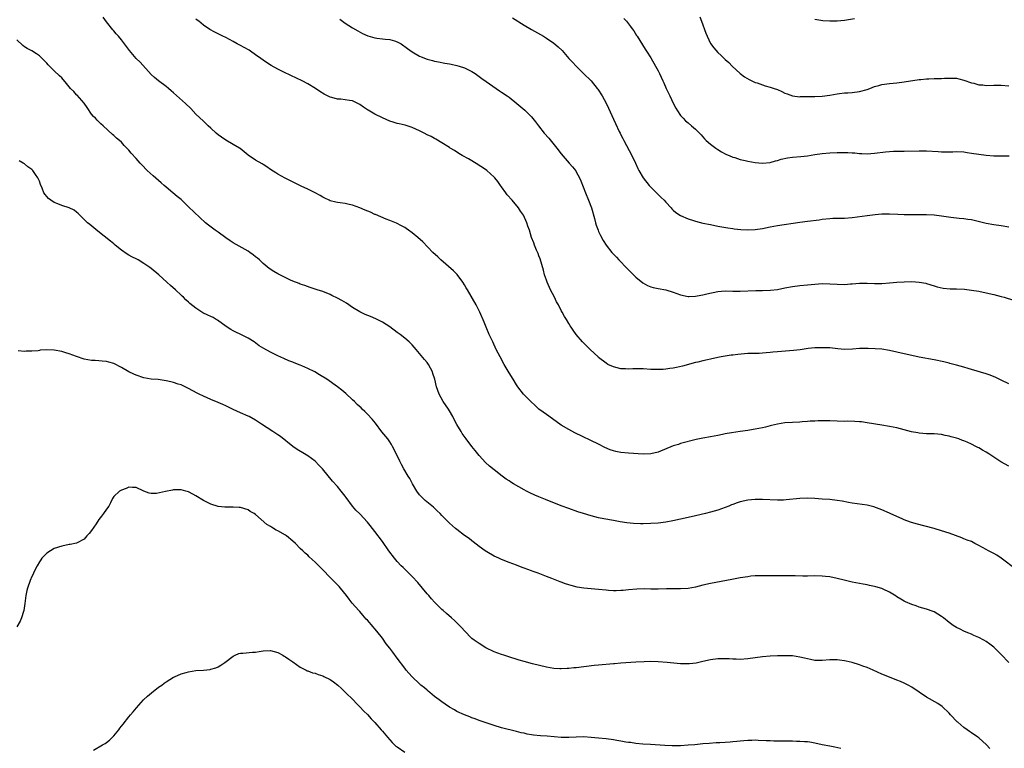
# Model space of a CAD drawing. Units: inches. Extents: x 2562000 to 2565000, y 1551000 to 1554000.
# Drawn here: x 2564570 to 2564834, y 1553452 to 1553647 of the extents above; entities that cross this region are included whole.
import ezdxf

# ---------------------------------------------------------------- set-up
doc = ezdxf.new("R2010")
doc.units = ezdxf.units.IN
doc.header["$MEASUREMENT"] = 0
doc.layers.add('LD25621551_10ft', color=133, linetype='Continuous')

msp = doc.modelspace()

# ---------------------------------------------------------------- linework, layer by layer
at = {"layer": 'LD25621551_10ft'}
for points, elevation in [([(2564835, 1553527.71), (2564832.9, 1553528.9), (2564831, 1553530.13), (2564830.45, 1553530.45), (2564829.69, 1553531), (2564829, 1553531.46), (2564828, 1553532), (2564827, 1553532.6), (2564826.72, 1553532.72), (2564826.22, 1553533), (2564825, 1553533.6), (2564823.89, 1553534.11), (2564823, 1553534.48), (2564822.59, 1553534.59), (2564821.62, 1553535), (2564821, 1553535.21), (2564819.56, 1553535.56), (2564819, 1553535.75), (2564817.94, 1553535.94), (2564817, 1553536.17), (2564815, 1553536.35), (2564814.38, 1553536.38), (2564813, 1553536.4), (2564811, 1553536.57), (2564810.62, 1553536.62), (2564808.95, 1553536.95), (2564805, 1553537.98), (2564803, 1553538.36), (2564801, 1553538.65), (2564797, 1553539.35), (2564795.55, 1553539.55), (2564795, 1553539.61), (2564793.7, 1553539.7), (2564791.74, 1553539.74), (2564791, 1553539.72), (2564789, 1553539.75), (2564787, 1553539.85), (2564785, 1553539.9), (2564783.88, 1553539.88), (2564783, 1553539.81), (2564781.74, 1553539.74), (2564781, 1553539.65), (2564779.58, 1553539.58), (2564779, 1553539.53), (2564777, 1553539.44), (2564775, 1553539.29), (2564773, 1553538.98), (2564771.42, 1553538.58), (2564771, 1553538.51), (2564769.8, 1553538.2), (2564769, 1553538.01), (2564767, 1553537.59), (2564766.48, 1553537.52), (2564765, 1553537.25), (2564763, 1553536.96), (2564760.65, 1553536.65), (2564759, 1553536.38), (2564758.22, 1553536.22), (2564757, 1553535.94), (2564755, 1553535.53), (2564753, 1553535.2), (2564751.15, 1553534.85), (2564747, 1553533.75), (2564746.46, 1553533.54), (2564745, 1553533.12), (2564741, 1553531.48), (2564739, 1553530.99), (2564737, 1553530.9), (2564733, 1553531.15), (2564731, 1553531.34), (2564729.62, 1553531.62), (2564729, 1553531.78), (2564728.11, 1553532.11), (2564726.72, 1553532.72), (2564725, 1553533.58), (2564718.66, 1553536.66), (2564717, 1553537.51), (2564715, 1553538.73), (2564713.66, 1553539.66), (2564711, 1553541.56), (2564710.15, 1553542.15), (2564709.02, 1553543.02), (2564707.95, 1553543.95), (2564706.83, 1553545), (2564704.89, 1553547), (2564703.33, 1553549), (2564703, 1553549.47), (2564702.07, 1553551), (2564701, 1553552.69), (2564699.7, 1553555), (2564698.62, 1553557), (2564697.57, 1553559), (2564696.6, 1553561), (2564695.67, 1553563), (2564694.81, 1553565), (2564694.31, 1553566.31), (2564693.18, 1553569), (2564692.14, 1553571), (2564689.8, 1553575), (2564689.52, 1553575.52), (2564689, 1553576.37), (2564688.59, 1553577), (2564687.06, 1553579.06), (2564686.1, 1553580.1), (2564682.72, 1553583), (2564681.85, 1553583.85), (2564680.57, 1553585), (2564677.83, 1553587.83), (2564676.55, 1553589), (2564675, 1553590.27), (2564674.03, 1553591), (2564673.43, 1553591.43), (2564673, 1553591.67), (2564672.17, 1553592.17), (2564670.83, 1553592.83), (2564669, 1553593.58), (2564668.06, 1553593.94), (2564665.17, 1553595.17), (2564665, 1553595.23), (2564663.79, 1553595.79), (2564662.38, 1553596.38), (2564661, 1553597.01), (2564659, 1553597.69), (2564658.1, 1553597.9), (2564657, 1553598.1), (2564655.66, 1553598.34), (2564655, 1553598.41), (2564654.49, 1553598.49), (2564653, 1553598.9), (2564652.75, 1553599), (2564651.54, 1553599.54), (2564651, 1553599.84), (2564650.29, 1553600.29), (2564648.97, 1553600.97), (2564647, 1553601.95), (2564645.2, 1553602.8), (2564643.59, 1553603.59), (2564640.93, 1553604.93), (2564639, 1553606.02), (2564638.39, 1553606.39), (2564637, 1553607.3), (2564636, 1553608), (2564635, 1553608.58), (2564634.75, 1553608.75), (2564633, 1553609.74), (2564631, 1553611.1), (2564628.86, 1553612.86), (2564628.65, 1553613), (2564627, 1553613.99), (2564625, 1553615.12), (2564623.89, 1553615.89), (2564623, 1553616.55), (2564622.46, 1553617), (2564621, 1553618.33), (2564620.31, 1553619), (2564619, 1553620.22), (2564617, 1553622.14), (2564615.61, 1553623.61), (2564614.17, 1553625), (2564611, 1553627.79), (2564610.35, 1553628.35), (2564609.63, 1553629), (2564609, 1553629.5), (2564606.98, 1553631), (2564605.9, 1553631.9), (2564605, 1553632.77), (2564602.01, 1553636.01), (2564601, 1553637.01), (2564599.2, 1553639.2), (2564597.82, 1553641), (2564597, 1553642.05), (2564596.22, 1553643), (2564595.65, 1553643.65), (2564595, 1553644.44), (2564594.73, 1553644.73), (2564593, 1553646.87), (2564592.08, 1553648.08)], 8070), ([(2564701.92, 1553647.91), (2564705, 1553645.97), (2564707, 1553644.81), (2564709.45, 1553643.45), (2564710.22, 1553643), (2564711, 1553642.51), (2564713, 1553641.14), (2564714.17, 1553640.17), (2564715.21, 1553639.21), (2564717.06, 1553637.06), (2564718, 1553636), (2564718.96, 1553635), (2564721, 1553633), (2564722.97, 1553631), (2564724.66, 1553629), (2564724.8, 1553628.8), (2564725.96, 1553627), (2564727, 1553625.04), (2564727.68, 1553623.68), (2564729, 1553620.79), (2564729.58, 1553619.58), (2564730.56, 1553617.44), (2564730.77, 1553617), (2564731, 1553616.55), (2564731.55, 1553615.55), (2564731.8, 1553615), (2564733.96, 1553611), (2564734.9, 1553609), (2564735.54, 1553607.54), (2564735.8, 1553607), (2564736.95, 1553605), (2564738.59, 1553603), (2564740.53, 1553601), (2564741.79, 1553599.79), (2564742.55, 1553599), (2564743, 1553598.49), (2564744.43, 1553597), (2564744.69, 1553596.69), (2564745, 1553596.39), (2564745.75, 1553595.75), (2564747, 1553594.92), (2564749, 1553594), (2564750.43, 1553593.57), (2564751, 1553593.38), (2564753, 1553592.91), (2564755, 1553592.5), (2564757, 1553592.1), (2564759.63, 1553591.63), (2564761, 1553591.45), (2564761.39, 1553591.39), (2564763.2, 1553591.2), (2564765, 1553591.11), (2564767, 1553591.18), (2564769, 1553591.45), (2564771, 1553591.86), (2564773, 1553592.24), (2564779, 1553593.13), (2564781, 1553593.42), (2564784.2, 1553593.8), (2564785, 1553593.91), (2564787, 1553594.14), (2564787.81, 1553594.19), (2564789.75, 1553594.25), (2564791, 1553594.25), (2564793, 1553594.39), (2564797, 1553594.95), (2564799.2, 1553595.2), (2564801, 1553595.34), (2564803, 1553595.38), (2564805.3, 1553595.3), (2564807, 1553595.21), (2564809, 1553595.16), (2564813, 1553595.2), (2564815, 1553595.1), (2564817, 1553594.86), (2564819.51, 1553594.49), (2564821.76, 1553594.24), (2564823, 1553594.14), (2564824.03, 1553593.97), (2564825, 1553593.84), (2564829, 1553592.84), (2564831, 1553592.52), (2564833, 1553592.25), (2564835, 1553591.88)], 8040), ([(2564731.79, 1553647.79), (2564732.46, 1553647), (2564733, 1553646.28), (2564733.6, 1553645.6), (2564734.01, 1553645), (2564734.45, 1553644.45), (2564735.21, 1553643.21), (2564735.32, 1553643), (2564737.54, 1553639.54), (2564737.85, 1553639), (2564739, 1553637.18), (2564740.3, 1553635), (2564741, 1553633.68), (2564741.33, 1553633), (2564742.21, 1553631), (2564742.48, 1553630.48), (2564743.14, 1553629), (2564743.77, 1553627.77), (2564744.09, 1553627), (2564745, 1553625.05), (2564745.69, 1553623.69), (2564746.14, 1553623), (2564747, 1553621.73), (2564747.68, 1553621), (2564748.34, 1553620.34), (2564749, 1553619.75), (2564749.95, 1553619), (2564751, 1553618.06), (2564752.52, 1553616.52), (2564753.45, 1553615.45), (2564753.9, 1553615), (2564755, 1553614.03), (2564756.46, 1553613), (2564757, 1553612.6), (2564757.97, 1553611.97), (2564759, 1553611.47), (2564759.29, 1553611.29), (2564760.05, 1553611), (2564761, 1553610.59), (2564761.53, 1553610.47), (2564763, 1553609.93), (2564764.34, 1553609.66), (2564765, 1553609.48), (2564767, 1553609.15), (2564769, 1553608.98), (2564771, 1553609.11), (2564772.46, 1553609.54), (2564773, 1553609.63), (2564773.99, 1553610.01), (2564775.64, 1553610.36), (2564777, 1553610.54), (2564779.29, 1553610.71), (2564781.06, 1553610.94), (2564783, 1553611.26), (2564785, 1553611.51), (2564787, 1553611.69), (2564789, 1553611.82), (2564789.85, 1553611.85), (2564791.85, 1553611.85), (2564793, 1553611.74), (2564793.74, 1553611.74), (2564795, 1553611.56), (2564795.57, 1553611.57), (2564797, 1553611.49), (2564799, 1553611.64), (2564802, 1553612), (2564803, 1553612.09), (2564804.14, 1553612.14), (2564807, 1553612.17), (2564811, 1553612.27), (2564813, 1553612.25), (2564816.09, 1553612.09), (2564817, 1553612.01), (2564818.03, 1553612.03), (2564819, 1553611.99), (2564820.04, 1553612.04), (2564821, 1553612.06), (2564823, 1553611.97), (2564823.83, 1553611.83), (2564825, 1553611.68), (2564827, 1553611.35), (2564829, 1553611.1), (2564831.06, 1553610.94), (2564833.12, 1553610.88), (2564835.1, 1553610.9)], 8030), ([(2564752.16, 1553648.16), (2564752.62, 1553647), (2564753.78, 1553643.78), (2564754.11, 1553643), (2564755, 1553641.08), (2564755.9, 1553639.9), (2564757, 1553638.64), (2564757.87, 1553637.87), (2564759, 1553636.79), (2564759.94, 1553635.94), (2564760.86, 1553635), (2564762.97, 1553633), (2564764.14, 1553632.14), (2564765.36, 1553631.36), (2564766.14, 1553631), (2564767, 1553630.63), (2564767.54, 1553630.46), (2564769.69, 1553629.69), (2564771, 1553629.35), (2564772.12, 1553629), (2564773, 1553628.67), (2564774.17, 1553628.17), (2564775, 1553627.77), (2564775.56, 1553627.56), (2564777, 1553626.99), (2564779, 1553626.77), (2564779.2, 1553626.8), (2564781, 1553626.82), (2564781.16, 1553626.84), (2564783, 1553626.88), (2564785, 1553626.97), (2564787, 1553627.21), (2564789, 1553627.56), (2564789.62, 1553627.62), (2564791, 1553627.81), (2564791.85, 1553627.85), (2564793, 1553627.95), (2564795, 1553628.2), (2564797, 1553628.74), (2564797.73, 1553629), (2564799, 1553629.48), (2564800.17, 1553629.83), (2564801, 1553630.06), (2564803, 1553630.35), (2564805, 1553630.54), (2564807, 1553630.81), (2564811, 1553631.4), (2564811.41, 1553631.41), (2564813, 1553631.58), (2564813.57, 1553631.57), (2564815, 1553631.63), (2564817, 1553631.68), (2564817.76, 1553631.76), (2564819.79, 1553631.79), (2564821, 1553631.71), (2564821.59, 1553631.59), (2564823, 1553631.24), (2564825, 1553630.53), (2564825.61, 1553630.39), (2564827, 1553630), (2564828.06, 1553629.94), (2564829, 1553629.83), (2564831, 1553629.87), (2564833, 1553629.88), (2564835, 1553629.72)], 8020), ([(2564835, 1553549.78), (2564833, 1553550.8), (2564831.52, 1553551.52), (2564830.07, 1553552.07), (2564829, 1553552.42), (2564825, 1553553.6), (2564824.1, 1553553.9), (2564823, 1553554.23), (2564821, 1553554.82), (2564820.31, 1553555), (2564819.26, 1553555.26), (2564819, 1553555.31), (2564817.65, 1553555.65), (2564815, 1553556.24), (2564810.95, 1553556.95), (2564809, 1553557.35), (2564807, 1553557.79), (2564803, 1553558.75), (2564801, 1553559.04), (2564799.18, 1553559.18), (2564797.28, 1553559.28), (2564797, 1553559.29), (2564795, 1553559.25), (2564793.08, 1553559.08), (2564791, 1553559), (2564789.15, 1553559.15), (2564787, 1553559.39), (2564785, 1553559.47), (2564783, 1553559.42), (2564781.25, 1553559.25), (2564779.06, 1553558.94), (2564777.28, 1553558.72), (2564773, 1553558.4), (2564771.73, 1553558.27), (2564771, 1553558.17), (2564769.93, 1553558.07), (2564769, 1553558), (2564768.05, 1553557.95), (2564765.94, 1553557.94), (2564765, 1553557.89), (2564762.34, 1553557.66), (2564761, 1553557.47), (2564760.55, 1553557.45), (2564757.85, 1553557), (2564757, 1553556.84), (2564755, 1553556.43), (2564754.24, 1553556.24), (2564753, 1553555.99), (2564751.62, 1553555.62), (2564751, 1553555.47), (2564747.48, 1553554.52), (2564745.86, 1553554.14), (2564745, 1553553.98), (2564744.15, 1553553.85), (2564743, 1553553.7), (2564742.35, 1553553.65), (2564741, 1553553.58), (2564740.42, 1553553.58), (2564739, 1553553.64), (2564737, 1553553.76), (2564736.21, 1553553.79), (2564735, 1553553.79), (2564734.19, 1553553.81), (2564733, 1553553.75), (2564732.19, 1553553.81), (2564731, 1553553.84), (2564729, 1553554.3), (2564727.5, 1553555), (2564727, 1553555.28), (2564725, 1553556.87), (2564724.85, 1553557), (2564722.71, 1553559), (2564720.68, 1553561), (2564719.01, 1553563), (2564718.16, 1553564.16), (2564717.61, 1553565), (2564717.35, 1553565.35), (2564717, 1553565.97), (2564716.38, 1553567), (2564715.85, 1553567.85), (2564715.27, 1553569), (2564715, 1553569.48), (2564714.22, 1553571), (2564713.76, 1553571.76), (2564713.15, 1553573), (2564712.12, 1553575), (2564711.21, 1553577), (2564711, 1553577.58), (2564710.54, 1553579), (2564710.23, 1553580.23), (2564709.79, 1553581.79), (2564709.3, 1553583.3), (2564709, 1553584.09), (2564708.76, 1553584.76), (2564708.37, 1553585.63), (2564707.81, 1553587), (2564707.6, 1553587.6), (2564707.05, 1553589), (2564706.45, 1553591), (2564706.06, 1553592.06), (2564705.76, 1553593), (2564704.82, 1553595), (2564704.08, 1553596.08), (2564703.53, 1553597), (2564701.83, 1553599), (2564700.5, 1553600.5), (2564700.12, 1553601), (2564699, 1553602.57), (2564698.66, 1553603), (2564698.02, 1553604.02), (2564697.16, 1553605), (2564697, 1553605.21), (2564695, 1553607), (2564693.84, 1553607.84), (2564693, 1553608.32), (2564692.6, 1553608.6), (2564690.09, 1553610.09), (2564688.44, 1553611), (2564687.55, 1553611.55), (2564686.34, 1553612.34), (2564685.23, 1553613), (2564685, 1553613.16), (2564683, 1553614.43), (2564681.36, 1553615.36), (2564681, 1553615.53), (2564680.07, 1553616.07), (2564679, 1553616.59), (2564678.25, 1553617), (2564677, 1553617.63), (2564675, 1553618.53), (2564673.11, 1553619.11), (2564671.5, 1553619.5), (2564671, 1553619.6), (2564669.94, 1553619.94), (2564669, 1553620.25), (2564667, 1553621.12), (2564665, 1553622.07), (2564663.17, 1553623.17), (2564663, 1553623.3), (2564661.97, 1553623.97), (2564661, 1553624.7), (2564660.41, 1553625), (2564659, 1553625.63), (2564658.21, 1553625.79), (2564657, 1553625.98), (2564655.88, 1553626.12), (2564655, 1553626.15), (2564653.43, 1553626.57), (2564653, 1553626.64), (2564651.42, 1553627.42), (2564650.22, 1553628.22), (2564649.11, 1553629), (2564647, 1553630.23), (2564645.51, 1553631), (2564642.47, 1553632.47), (2564640.6, 1553633.4), (2564639, 1553634.17), (2564637.16, 1553635.16), (2564635.92, 1553635.92), (2564635, 1553636.56), (2564634.43, 1553637), (2564633, 1553638.04), (2564631.65, 1553639), (2564631.24, 1553639.24), (2564629.97, 1553639.97), (2564629, 1553640.47), (2564628.08, 1553641), (2564627, 1553641.59), (2564625, 1553642.64), (2564624.23, 1553643), (2564622.06, 1553644.06), (2564620.77, 1553644.77), (2564619, 1553645.98), (2564617.75, 1553647), (2564617.35, 1553647.35), (2564617, 1553647.62)], 8060), ([(2564655.56, 1553647.56), (2564656.3, 1553647), (2564657, 1553646.5), (2564659, 1553645.23), (2564660.41, 1553644.41), (2564661.71, 1553643.71), (2564663.09, 1553643.09), (2564665, 1553642.53), (2564665.49, 1553642.51), (2564667, 1553642.3), (2564667.75, 1553642.25), (2564669, 1553642.11), (2564670.27, 1553641.73), (2564671, 1553641.54), (2564672.02, 1553641), (2564673.71, 1553639.71), (2564675, 1553638.79), (2564677, 1553637.65), (2564677.44, 1553637.44), (2564679, 1553636.85), (2564680.45, 1553636.45), (2564681, 1553636.31), (2564682.09, 1553636.09), (2564683.78, 1553635.78), (2564685, 1553635.59), (2564685.48, 1553635.48), (2564687, 1553635.17), (2564687.58, 1553635), (2564689, 1553634.52), (2564689.96, 1553634.04), (2564691, 1553633.56), (2564691.87, 1553633), (2564693, 1553632.2), (2564693.68, 1553631.68), (2564694.84, 1553630.84), (2564697.56, 1553629), (2564698.4, 1553628.4), (2564699, 1553628.02), (2564700.5, 1553627), (2564701, 1553626.63), (2564703.06, 1553625), (2564705.18, 1553623.18), (2564707, 1553621.36), (2564708.07, 1553620.07), (2564708.85, 1553619), (2564710.4, 1553617), (2564711.62, 1553615.62), (2564713.78, 1553613), (2564715, 1553611.43), (2564717.14, 1553609), (2564717.99, 1553607.99), (2564718.87, 1553606.87), (2564719, 1553606.65), (2564719.89, 1553605), (2564720.24, 1553604.24), (2564721.47, 1553601), (2564722.3, 1553599), (2564723.08, 1553597), (2564723.88, 1553594.12), (2564724.15, 1553593), (2564724.35, 1553592.35), (2564724.86, 1553591), (2564725, 1553590.67), (2564725.54, 1553589.54), (2564726.22, 1553588.22), (2564727, 1553586.94), (2564728.58, 1553585), (2564728.78, 1553584.78), (2564729.77, 1553583.77), (2564730.47, 1553583), (2564732.69, 1553580.69), (2564735, 1553578.35), (2564736.83, 1553576.83), (2564738.15, 1553576.15), (2564739, 1553575.83), (2564739.65, 1553575.65), (2564741, 1553575.34), (2564743, 1553574.96), (2564745, 1553574.37), (2564747, 1553573.67), (2564749, 1553573.22), (2564749.2, 1553573.2), (2564751, 1553573.25), (2564752.42, 1553573.58), (2564753, 1553573.65), (2564754.05, 1553573.95), (2564757, 1553574.56), (2564759, 1553574.71), (2564761, 1553574.65), (2564763, 1553574.62), (2564767.17, 1553574.83), (2564769, 1553574.83), (2564771.14, 1553574.86), (2564773, 1553575.06), (2564775, 1553575.49), (2564777, 1553575.89), (2564779, 1553576.12), (2564781, 1553576.3), (2564783, 1553576.53), (2564785, 1553576.67), (2564787, 1553576.64), (2564789, 1553576.5), (2564791, 1553576.46), (2564792.59, 1553576.59), (2564793, 1553576.6), (2564795, 1553576.76), (2564797, 1553576.78), (2564799, 1553576.71), (2564801, 1553576.72), (2564803, 1553576.86), (2564805, 1553577.03), (2564807, 1553577.14), (2564809, 1553577.18), (2564811, 1553577.06), (2564812.76, 1553576.76), (2564813, 1553576.7), (2564815, 1553576.1), (2564815.83, 1553575.83), (2564817.46, 1553575.46), (2564819.3, 1553575.3), (2564821, 1553575.28), (2564823.15, 1553575.15), (2564825, 1553574.92), (2564827, 1553574.61), (2564829, 1553574.22), (2564831, 1553573.75), (2564833, 1553573.23), (2564833.81, 1553573), (2564836.26, 1553572.26)], 8050), ([(2564793.69, 1553647.69), (2564791, 1553647.26), (2564789, 1553647.06), (2564787.05, 1553647.05), (2564785.17, 1553647.17), (2564783, 1553647.46)], 8010), ([(2564837, 1553499.99), (2564833, 1553503.05), (2564831.8, 1553503.8), (2564831, 1553504.25), (2564829.63, 1553505), (2564829, 1553505.32), (2564827, 1553506.44), (2564825.94, 1553507), (2564825, 1553507.46), (2564823.88, 1553507.88), (2564823, 1553508.25), (2564822.44, 1553508.44), (2564819, 1553509.72), (2564817, 1553510.39), (2564815, 1553510.97), (2564810.22, 1553512.22), (2564808.68, 1553512.68), (2564807, 1553513.31), (2564806.43, 1553513.57), (2564805, 1553514.19), (2564803.22, 1553515), (2564803, 1553515.11), (2564801, 1553516), (2564800.29, 1553516.29), (2564798.79, 1553516.79), (2564797, 1553517.2), (2564793, 1553517.77), (2564792.06, 1553517.94), (2564790.31, 1553518.31), (2564789, 1553518.52), (2564787, 1553518.73), (2564785, 1553518.86), (2564783, 1553519), (2564781, 1553519.12), (2564779, 1553519.06), (2564775.35, 1553518.65), (2564774.59, 1553518.59), (2564773, 1553518.54), (2564769, 1553518.76), (2564767, 1553518.75), (2564765, 1553518.55), (2564763, 1553518.1), (2564762.15, 1553517.85), (2564761, 1553517.43), (2564760.67, 1553517.33), (2564759.93, 1553517), (2564759, 1553516.63), (2564757, 1553515.92), (2564755, 1553515.35), (2564753.68, 1553515), (2564751, 1553514.36), (2564749, 1553513.93), (2564747, 1553513.52), (2564744.93, 1553513.07), (2564743, 1553512.68), (2564741, 1553512.42), (2564739, 1553512.29), (2564737, 1553512.25), (2564736.27, 1553512.27), (2564734.36, 1553512.36), (2564732.54, 1553512.54), (2564730.79, 1553512.79), (2564729, 1553513.1), (2564726.41, 1553513.59), (2564725, 1553513.88), (2564723, 1553514.38), (2564721, 1553514.98), (2564719.47, 1553515.47), (2564717, 1553516.31), (2564715, 1553517.07), (2564710.78, 1553518.78), (2564709, 1553519.48), (2564707.93, 1553519.93), (2564706.56, 1553520.56), (2564705.69, 1553521), (2564705, 1553521.38), (2564702.15, 1553523), (2564701.43, 1553523.43), (2564701, 1553523.73), (2564700.21, 1553524.21), (2564699.17, 1553525), (2564697, 1553526.68), (2564695.72, 1553527.72), (2564694.71, 1553528.71), (2564693, 1553530.59), (2564691.89, 1553531.89), (2564691.01, 1553533), (2564689.49, 1553535), (2564688.45, 1553536.45), (2564688.1, 1553537), (2564687, 1553538.88), (2564686.25, 1553540.25), (2564685.89, 1553541), (2564685, 1553542.54), (2564684.71, 1553543), (2564683.36, 1553545), (2564682.27, 1553547), (2564681.57, 1553549), (2564681.07, 1553551), (2564680.57, 1553552.57), (2564680.42, 1553553), (2564679.37, 1553555), (2564679, 1553555.51), (2564678.33, 1553556.33), (2564677, 1553557.93), (2564676.03, 1553559), (2564675, 1553560.21), (2564674.62, 1553560.62), (2564674.22, 1553561), (2564673, 1553562.05), (2564671.82, 1553563), (2564671, 1553563.57), (2564669, 1553565.04), (2564667, 1553566.33), (2564665.25, 1553567.25), (2564663.84, 1553567.84), (2564662.41, 1553568.41), (2564661, 1553569.07), (2564659, 1553570.27), (2564657.37, 1553571.37), (2564656.13, 1553572.13), (2564655, 1553572.73), (2564653.48, 1553573.48), (2564653, 1553573.7), (2564651, 1553574.51), (2564649.56, 1553575), (2564649, 1553575.21), (2564647.64, 1553575.64), (2564646.17, 1553576.17), (2564645, 1553576.54), (2564644.69, 1553576.69), (2564643, 1553577.34), (2564642.4, 1553577.6), (2564639.48, 1553579), (2564639, 1553579.25), (2564637.89, 1553579.89), (2564636.68, 1553580.68), (2564635, 1553582.09), (2564634.04, 1553583), (2564633.48, 1553583.48), (2564633, 1553583.85), (2564632.37, 1553584.37), (2564631.5, 1553585), (2564631, 1553585.32), (2564627, 1553587.59), (2564626.16, 1553588.16), (2564625, 1553588.94), (2564623, 1553590.41), (2564622.17, 1553591), (2564620.36, 1553592.36), (2564619.58, 1553593), (2564615, 1553597.26), (2564614.11, 1553598.11), (2564613.21, 1553599), (2564613, 1553599.19), (2564612, 1553600), (2564610.83, 1553601), (2564609, 1553602.48), (2564608.44, 1553603), (2564607.66, 1553603.66), (2564605.54, 1553605.54), (2564603.96, 1553607), (2564602.53, 1553608.53), (2564602.07, 1553609), (2564601, 1553610.24), (2564599.67, 1553611.67), (2564599, 1553612.46), (2564598.49, 1553613), (2564597.74, 1553613.74), (2564597, 1553614.56), (2564596.5, 1553615), (2564595.68, 1553615.68), (2564595, 1553616.35), (2564594.65, 1553616.65), (2564592.15, 1553619), (2564591.53, 1553619.53), (2564590.49, 1553620.49), (2564590.02, 1553621), (2564589.51, 1553621.51), (2564589, 1553622.13), (2564587.85, 1553623.85), (2564587, 1553625.03), (2564585.15, 1553627.15), (2564585, 1553627.29), (2564584.21, 1553628.21), (2564583.36, 1553629), (2564582.31, 1553630.31), (2564581, 1553631.82), (2564580.39, 1553632.39), (2564579, 1553633.75), (2564577.33, 1553635.33), (2564577, 1553635.74), (2564576.37, 1553636.37), (2564575.78, 1553637), (2564575, 1553637.74), (2564574.27, 1553638.27), (2564573, 1553639.04), (2564571.72, 1553639.72), (2564571, 1553640.16), (2564570.54, 1553640.54), (2564569, 1553642.04)], 8080), ([(2564835, 1553475.04), (2564833, 1553477.22), (2564831, 1553479.18), (2564829.96, 1553479.96), (2564829, 1553480.66), (2564828.36, 1553481), (2564827, 1553481.76), (2564825.69, 1553482.31), (2564825, 1553482.62), (2564824, 1553483), (2564823, 1553483.47), (2564821.99, 1553483.99), (2564821, 1553484.45), (2564820.08, 1553485), (2564819, 1553485.8), (2564817.53, 1553487), (2564817, 1553487.41), (2564816.02, 1553488.02), (2564815, 1553488.59), (2564814.71, 1553488.71), (2564813, 1553489.31), (2564811, 1553489.92), (2564810.21, 1553490.21), (2564809, 1553490.6), (2564807.32, 1553491.32), (2564807, 1553491.49), (2564806.07, 1553492.07), (2564805, 1553492.69), (2564804.82, 1553492.82), (2564803, 1553493.9), (2564801.33, 1553494.67), (2564801, 1553494.85), (2564799.36, 1553495.36), (2564799, 1553495.43), (2564797.71, 1553495.71), (2564797, 1553495.83), (2564796.01, 1553496.01), (2564795, 1553496.19), (2564793, 1553496.58), (2564790.91, 1553497.09), (2564789, 1553497.58), (2564787, 1553497.98), (2564785.88, 1553498.12), (2564785, 1553498.2), (2564783, 1553498.26), (2564781, 1553498.23), (2564779.76, 1553498.23), (2564777.73, 1553498.27), (2564777, 1553498.31), (2564775.71, 1553498.29), (2564775, 1553498.31), (2564773, 1553498.29), (2564769, 1553498.33), (2564767.69, 1553498.31), (2564767, 1553498.27), (2564765.84, 1553498.16), (2564765, 1553498.06), (2564763, 1553497.73), (2564760.72, 1553497.28), (2564755, 1553496.22), (2564753, 1553495.77), (2564751, 1553495.27), (2564749, 1553494.89), (2564747, 1553494.78), (2564745.18, 1553494.82), (2564743.19, 1553494.81), (2564741, 1553494.75), (2564739, 1553494.74), (2564737.24, 1553494.76), (2564735.28, 1553494.72), (2564733, 1553494.53), (2564731.63, 1553494.37), (2564731, 1553494.34), (2564729.71, 1553494.29), (2564729, 1553494.28), (2564727.63, 1553494.37), (2564727, 1553494.41), (2564725, 1553494.64), (2564721.01, 1553495.01), (2564719.27, 1553495.27), (2564717.65, 1553495.65), (2564717, 1553495.88), (2564716.14, 1553496.14), (2564715, 1553496.59), (2564714.69, 1553496.69), (2564712.43, 1553497.57), (2564711, 1553498.1), (2564708.76, 1553499), (2564707.44, 1553499.44), (2564707, 1553499.62), (2564705, 1553500.36), (2564704.55, 1553500.55), (2564703, 1553501.11), (2564701, 1553501.87), (2564699, 1553502.66), (2564698.23, 1553503), (2564697, 1553503.57), (2564695, 1553504.7), (2564694.57, 1553505), (2564693, 1553506.14), (2564691.4, 1553507.4), (2564691, 1553507.68), (2564690.26, 1553508.26), (2564689, 1553509.14), (2564687, 1553510.67), (2564686.61, 1553511), (2564685, 1553512.44), (2564683, 1553514.47), (2564682.51, 1553515), (2564681.75, 1553515.75), (2564680.69, 1553516.69), (2564678.49, 1553518.49), (2564677.95, 1553519), (2564677.47, 1553519.47), (2564677, 1553520.01), (2564676.29, 1553521), (2564675.09, 1553523), (2564674.35, 1553524.35), (2564673.94, 1553525), (2564672.76, 1553527), (2564672.17, 1553528.17), (2564671.71, 1553529), (2564670.19, 1553532.19), (2564669.76, 1553533), (2564669.48, 1553533.48), (2564669, 1553534.2), (2564668.44, 1553535), (2564666.91, 1553536.91), (2564665.19, 1553539.19), (2564664.29, 1553540.29), (2564663, 1553541.67), (2564662.34, 1553542.34), (2564661.63, 1553543), (2564661.31, 1553543.31), (2564660.28, 1553544.28), (2564659.49, 1553545), (2564659, 1553545.48), (2564657.18, 1553547.18), (2564656.11, 1553548.11), (2564655, 1553548.96), (2564652.08, 1553551), (2564650.19, 1553552.19), (2564648.85, 1553553), (2564647, 1553553.92), (2564645.37, 1553554.63), (2564645, 1553554.79), (2564643.39, 1553555.39), (2564643, 1553555.56), (2564641.95, 1553555.95), (2564640.55, 1553556.55), (2564639, 1553557.26), (2564637, 1553558.26), (2564635.23, 1553559.23), (2564634, 1553560), (2564632.58, 1553561), (2564631, 1553562.04), (2564629.03, 1553563.03), (2564627.67, 1553563.67), (2564627, 1553564), (2564626.37, 1553564.37), (2564625.38, 1553565), (2564624.16, 1553565.84), (2564622.82, 1553566.82), (2564622.47, 1553567), (2564621.59, 1553567.59), (2564621, 1553567.84), (2564620.23, 1553568.23), (2564618.86, 1553568.86), (2564618.6, 1553569), (2564617, 1553570.03), (2564615.35, 1553571.35), (2564615, 1553571.71), (2564614.33, 1553572.33), (2564613.66, 1553573), (2564613.31, 1553573.31), (2564613, 1553573.6), (2564611.48, 1553575), (2564610.14, 1553576.14), (2564609.24, 1553577), (2564607.03, 1553579.03), (2564605, 1553580.71), (2564604.6, 1553581), (2564603, 1553582.08), (2564601.48, 1553583), (2564601.18, 1553583.18), (2564599.84, 1553583.84), (2564599, 1553584.29), (2564598.53, 1553584.53), (2564597, 1553585.62), (2564595.34, 1553587), (2564595, 1553587.31), (2564594.07, 1553588.07), (2564590.72, 1553590.72), (2564589.63, 1553591.63), (2564588.5, 1553592.5), (2564587.88, 1553593), (2564587, 1553593.89), (2564585.85, 1553595), (2564585.45, 1553595.45), (2564585, 1553595.81), (2564584.31, 1553596.31), (2564583, 1553596.98), (2564581, 1553597.6), (2564579.97, 1553598.03), (2564579, 1553598.39), (2564578.08, 1553599), (2564577.5, 1553599.5), (2564577, 1553600.01), (2564576.56, 1553600.56), (2564576.25, 1553601), (2564575.73, 1553602.27), (2564575.27, 1553603.27), (2564575, 1553604.11), (2564574.64, 1553605), (2564573.94, 1553605.94), (2564573.23, 1553607), (2564573, 1553607.22), (2564571.93, 1553607.93), (2564571, 1553608.79), (2564570.86, 1553608.86), (2564570.68, 1553609), (2564569.6, 1553609.6)], 8090), ([(2564829.96, 1553451.96), (2564829.07, 1553453), (2564827, 1553454.83), (2564826.77, 1553455), (2564825, 1553456.21), (2564824.52, 1553456.52), (2564823.85, 1553457), (2564823, 1553457.62), (2564821.35, 1553459), (2564821.17, 1553459.17), (2564819.41, 1553461), (2564819, 1553461.49), (2564817.2, 1553463.2), (2564816.02, 1553464.02), (2564813, 1553465.75), (2564809, 1553468.44), (2564808, 1553469), (2564807, 1553469.52), (2564805.94, 1553469.94), (2564805, 1553470.34), (2564803, 1553471.11), (2564801, 1553471.94), (2564798.65, 1553473), (2564797, 1553473.67), (2564795.92, 1553474.08), (2564795, 1553474.4), (2564793, 1553475.07), (2564791.41, 1553475.41), (2564791, 1553475.52), (2564789.65, 1553475.65), (2564789, 1553475.8), (2564787.75, 1553475.75), (2564787, 1553475.78), (2564785, 1553475.56), (2564783.59, 1553475.59), (2564783, 1553475.58), (2564781.84, 1553475.84), (2564781, 1553476), (2564780.21, 1553476.21), (2564779, 1553476.51), (2564777, 1553476.8), (2564775, 1553476.87), (2564773, 1553476.84), (2564771, 1553476.74), (2564769, 1553476.56), (2564765, 1553476.03), (2564763, 1553475.89), (2564761.94, 1553475.94), (2564761, 1553475.95), (2564760.01, 1553476.01), (2564759, 1553476.04), (2564757, 1553476.02), (2564755, 1553475.78), (2564753, 1553475.32), (2564751.15, 1553474.85), (2564749.35, 1553474.65), (2564749, 1553474.65), (2564747, 1553474.72), (2564743.38, 1553475), (2564741, 1553475.2), (2564739, 1553475.3), (2564737.24, 1553475.24), (2564735, 1553475.09), (2564731, 1553474.86), (2564729.29, 1553474.71), (2564729, 1553474.7), (2564725, 1553474.34), (2564723.78, 1553474.22), (2564719, 1553473.65), (2564718.39, 1553473.61), (2564717, 1553473.45), (2564716.56, 1553473.44), (2564715, 1553473.32), (2564714.65, 1553473.35), (2564713, 1553473.4), (2564711, 1553473.77), (2564707.29, 1553474.71), (2564705, 1553475.32), (2564703.7, 1553475.7), (2564700.68, 1553476.68), (2564699.55, 1553477), (2564699, 1553477.18), (2564697, 1553477.94), (2564694.78, 1553479), (2564693, 1553480.1), (2564691.64, 1553481), (2564691, 1553481.51), (2564689, 1553483.52), (2564688.31, 1553484.31), (2564687.66, 1553485), (2564687, 1553485.66), (2564686.32, 1553486.32), (2564685.57, 1553487), (2564684.18, 1553488.18), (2564683.3, 1553489), (2564683, 1553489.26), (2564681, 1553491.25), (2564680.16, 1553492.16), (2564679.44, 1553493), (2564679, 1553493.48), (2564676.52, 1553496.52), (2564675, 1553498.15), (2564673.58, 1553499.58), (2564673, 1553500.09), (2564672.56, 1553500.56), (2564672.09, 1553501), (2564671, 1553502.11), (2564670.23, 1553503), (2564668.7, 1553505), (2564667, 1553507.47), (2564665, 1553510.21), (2564664.35, 1553511), (2564663.77, 1553511.77), (2564663, 1553512.7), (2564661, 1553514.9), (2564659.92, 1553515.92), (2564659, 1553517.01), (2564657.26, 1553519.26), (2564657, 1553519.65), (2564655.98, 1553521), (2564655, 1553522.21), (2564653.67, 1553523.67), (2564650.92, 1553527), (2564649.96, 1553527.96), (2564648.98, 1553529), (2564647, 1553530.44), (2564646.14, 1553531), (2564644.19, 1553532.19), (2564642.99, 1553532.99), (2564639.66, 1553535.66), (2564639, 1553536.09), (2564638.44, 1553536.44), (2564637.62, 1553537), (2564634.61, 1553539), (2564633, 1553540.01), (2564631.29, 1553541), (2564631, 1553541.15), (2564629, 1553542.01), (2564627, 1553542.91), (2564625.57, 1553543.57), (2564625, 1553543.88), (2564624.21, 1553544.21), (2564623, 1553544.77), (2564621, 1553545.61), (2564619, 1553546.49), (2564617.9, 1553547), (2564617.3, 1553547.3), (2564615, 1553548.54), (2564613, 1553549.47), (2564612.28, 1553549.72), (2564611, 1553550.14), (2564610.27, 1553550.27), (2564609, 1553550.62), (2564606.91, 1553550.91), (2564605, 1553551.04), (2564603, 1553551.36), (2564601, 1553552.06), (2564600.36, 1553552.36), (2564599, 1553553.03), (2564597, 1553554.15), (2564595, 1553555.19), (2564593.61, 1553555.61), (2564593, 1553555.78), (2564591.87, 1553555.87), (2564591, 1553555.99), (2564590, 1553556), (2564589, 1553556.07), (2564587, 1553556.39), (2564585, 1553557.07), (2564583, 1553557.85), (2564582.08, 1553558.08), (2564581, 1553558.46), (2564579, 1553558.84), (2564577, 1553558.92), (2564575.23, 1553558.77), (2564575, 1553558.74), (2564574.67, 1553558.67), (2564573, 1553558.5), (2564571.46, 1553558.54), (2564571, 1553558.45), (2564569.33, 1553558.67)], 8100), ([(2564789.97, 1553451.97), (2564788.35, 1553452.35), (2564787, 1553452.64), (2564785, 1553453), (2564783, 1553453.4), (2564781.65, 1553453.65), (2564781, 1553453.74), (2564780.25, 1553453.75), (2564779, 1553453.89), (2564778.13, 1553453.87), (2564777, 1553453.92), (2564773.93, 1553453.93), (2564773, 1553453.95), (2564772.01, 1553453.99), (2564771, 1553454.02), (2564769.92, 1553454.08), (2564767.83, 1553454.17), (2564767, 1553454.19), (2564766.15, 1553454.15), (2564765, 1553454.13), (2564763.93, 1553454.07), (2564763, 1553453.96), (2564762.11, 1553453.89), (2564761, 1553453.75), (2564760.29, 1553453.71), (2564759, 1553453.59), (2564757.5, 1553453.5), (2564756.53, 1553453.47), (2564754.64, 1553453.36), (2564753, 1553453.22), (2564750.85, 1553453), (2564749, 1553452.85), (2564747, 1553452.73), (2564744.72, 1553452.73), (2564742.81, 1553452.81), (2564738.96, 1553453.04), (2564736.85, 1553453.15), (2564735, 1553453.31), (2564733.59, 1553453.59), (2564733, 1553453.63), (2564732.29, 1553453.71), (2564731, 1553453.98), (2564729.86, 1553454.14), (2564729, 1553454.3), (2564727, 1553454.57), (2564725, 1553454.78), (2564723, 1553454.97), (2564721, 1553455.09), (2564719, 1553455.04), (2564717, 1553454.89), (2564715, 1553454.91), (2564711.25, 1553455.25), (2564709.38, 1553455.38), (2564707.55, 1553455.55), (2564707, 1553455.66), (2564705.83, 1553455.83), (2564705, 1553456.06), (2564704.22, 1553456.22), (2564703, 1553456.56), (2564699, 1553457.53), (2564697, 1553458.11), (2564693, 1553459.51), (2564691.92, 1553459.92), (2564691, 1553460.23), (2564690.46, 1553460.46), (2564689, 1553461.01), (2564687, 1553461.93), (2564686.34, 1553462.34), (2564685, 1553463.09), (2564683.89, 1553463.89), (2564683, 1553464.46), (2564682.22, 1553465), (2564681, 1553465.94), (2564679.7, 1553467), (2564679.33, 1553467.33), (2564679, 1553467.58), (2564678.28, 1553468.28), (2564677.36, 1553469), (2564677.17, 1553469.17), (2564677, 1553469.31), (2564675, 1553471.18), (2564674.14, 1553472.14), (2564673.43, 1553473), (2564673, 1553473.52), (2564671, 1553476.19), (2564669.78, 1553477.78), (2564669, 1553478.85), (2564668.07, 1553480.07), (2564667, 1553481.56), (2564665.49, 1553483.49), (2564665, 1553484.08), (2564664.57, 1553484.57), (2564663, 1553486.4), (2564662.7, 1553486.7), (2564661.76, 1553487.76), (2564661, 1553488.69), (2564660.69, 1553489), (2564658.95, 1553491), (2564658.07, 1553492.07), (2564657.4, 1553493), (2564655.8, 1553495), (2564655.42, 1553495.42), (2564655, 1553495.83), (2564654.45, 1553496.45), (2564653.85, 1553497), (2564653, 1553497.84), (2564651, 1553499.94), (2564649, 1553501.93), (2564647.39, 1553503.39), (2564647, 1553503.79), (2564646.34, 1553504.34), (2564645.69, 1553505), (2564645, 1553505.66), (2564643.69, 1553507), (2564643, 1553507.61), (2564641.29, 1553509), (2564641, 1553509.2), (2564639, 1553510.38), (2564638.56, 1553510.56), (2564637.3, 1553511.3), (2564637, 1553511.54), (2564636.04, 1553512.04), (2564633, 1553514.7), (2564632.6, 1553515), (2564631.58, 1553515.58), (2564631, 1553515.97), (2564629, 1553516.57), (2564628.61, 1553516.61), (2564627, 1553516.67), (2564626.7, 1553516.7), (2564625, 1553516.69), (2564624.73, 1553516.73), (2564623, 1553516.92), (2564621, 1553517.52), (2564619, 1553518.52), (2564617, 1553519.73), (2564616.16, 1553520.16), (2564615, 1553520.79), (2564614.26, 1553521), (2564613, 1553521.39), (2564611, 1553521.33), (2564610.72, 1553521.28), (2564608.87, 1553520.87), (2564606.39, 1553520.39), (2564605, 1553520.4), (2564604.45, 1553520.45), (2564603, 1553521), (2564601, 1553521.98), (2564600.02, 1553521.98), (2564599, 1553522.09), (2564598.28, 1553521.72), (2564597, 1553521.28), (2564596.48, 1553521), (2564595, 1553519.54), (2564594.63, 1553519), (2564594.12, 1553517.88), (2564593.64, 1553517), (2564593, 1553516.16), (2564592.22, 1553515), (2564591.67, 1553514.33), (2564591, 1553513.38), (2564590.24, 1553512.24), (2564589, 1553510.45), (2564588.34, 1553509.66), (2564587.76, 1553509), (2564587, 1553508.08), (2564585, 1553507.03), (2564583.29, 1553506.71), (2564583, 1553506.67), (2564581, 1553506.28), (2564579, 1553505.58), (2564577, 1553504.39), (2564575.68, 1553503), (2564575.38, 1553502.62), (2564575, 1553502.06), (2564574.42, 1553501), (2564573.83, 1553499.83), (2564573.44, 1553499), (2564573.31, 1553498.69), (2564573, 1553498.07), (2564572.54, 1553497), (2564571.85, 1553495), (2564571.69, 1553494.31), (2564571.42, 1553493), (2564571.14, 1553490.86), (2564570.84, 1553489), (2564570.74, 1553488.74), (2564570.21, 1553487), (2564569.87, 1553486.13), (2564569, 1553484.62)], 8110), ([(2564589.5, 1553451.5), (2564591.97, 1553453), (2564592.64, 1553453.36), (2564593, 1553453.59), (2564593.82, 1553454.18), (2564595, 1553455.38), (2564596.29, 1553457), (2564596.58, 1553457.42), (2564597.46, 1553458.54), (2564599, 1553460.44), (2564599.49, 1553461), (2564600.16, 1553461.84), (2564601.09, 1553462.91), (2564602.95, 1553465.05), (2564603.97, 1553466.03), (2564605.07, 1553466.93), (2564607, 1553468.4), (2564607.82, 1553469), (2564608.47, 1553469.53), (2564609, 1553469.9), (2564611, 1553471.14), (2564611.23, 1553471.23), (2564613, 1553472.01), (2564614.38, 1553472.38), (2564615, 1553472.58), (2564617, 1553472.88), (2564618.99, 1553473.01), (2564620.81, 1553473.19), (2564621, 1553473.23), (2564622.37, 1553473.63), (2564623, 1553473.91), (2564623.69, 1553474.31), (2564624.78, 1553475), (2564627, 1553476.78), (2564627.56, 1553477), (2564628.53, 1553477.47), (2564629, 1553477.58), (2564629.55, 1553477.55), (2564632.17, 1553477.83), (2564633, 1553477.86), (2564633.98, 1553478.02), (2564635, 1553478.21), (2564637, 1553478.29), (2564637.95, 1553477.95), (2564639, 1553477.69), (2564640.27, 1553477), (2564640.71, 1553476.71), (2564641, 1553476.58), (2564641.91, 1553475.91), (2564643, 1553475.22), (2564645, 1553473.82), (2564646.53, 1553473), (2564646.85, 1553472.85), (2564647, 1553472.81), (2564648.31, 1553472.31), (2564649, 1553472.17), (2564649.81, 1553471.81), (2564651, 1553471.47), (2564651.3, 1553471.3), (2564653, 1553470.49), (2564653.88, 1553469.88), (2564655.04, 1553469), (2564656.03, 1553468.03), (2564657.15, 1553467), (2564659.21, 1553465), (2564660.04, 1553464.04), (2564661, 1553463.15), (2564662.01, 1553462.01), (2564663, 1553461.13), (2564663.98, 1553459.98), (2564665, 1553458.93), (2564666.66, 1553457), (2564667, 1553456.63), (2564668.36, 1553455), (2564669, 1553454.29), (2564669.63, 1553453.63), (2564670.27, 1553453), (2564670.65, 1553452.65), (2564671, 1553452.39), (2564673, 1553450.96)], 8120)]:
    msp.add_lwpolyline(points, dxfattribs=dict(at, elevation=elevation))

doc.saveas('drawing.dxf')
